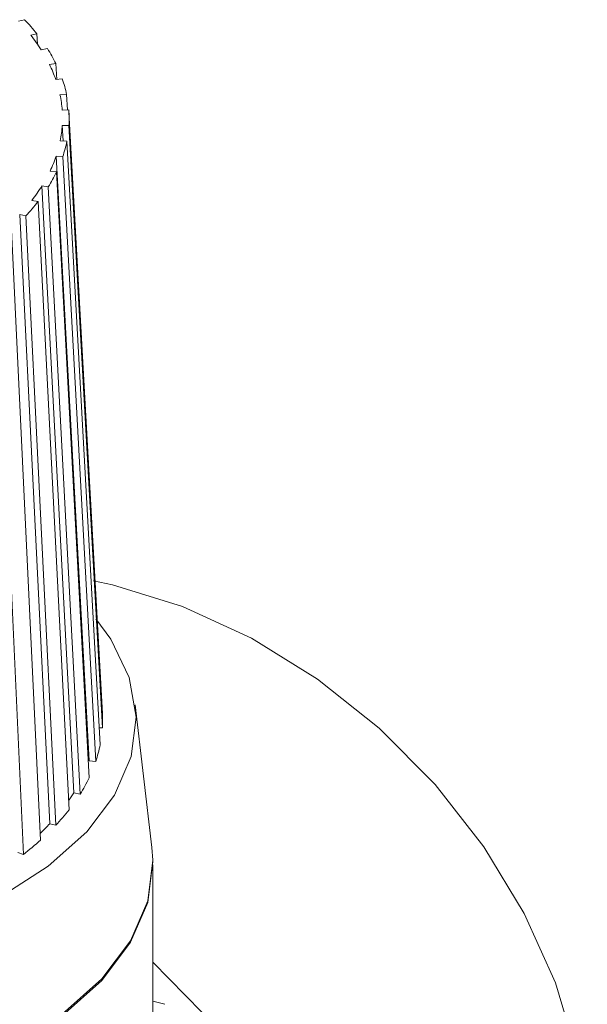
# Model space of a CAD drawing. Units: millimetres. Extents: x -826 to 9868, y -2000 to -175.
# Drawn here: x -37 to -20, y -1665 to -1636 of the extents above; entities that cross this region are included whole.
import ezdxf

# ---------------------------------------------------------------- set-up
doc = ezdxf.new("R2010")
doc.units = ezdxf.units.MM

msp = doc.modelspace()

# ---------------------------------------------------------------- linework, layer by layer
at = {"color": 7, "linetype": 'Continuous', "lineweight": 18}
for p, q in [((-37.205, -1635.64), (-37.026, -1635.595)), ((-36.839, -1636.06), (-36.654, -1636.021)), ((-36.654, -1636.021), (-36.638, -1636.331)), ((-36.531, -1636.492), (-36.341, -1636.46)), ((-36.282, -1636.934), (-36.088, -1636.909)), ((-36.088, -1636.909), (-36.062, -1637.381)), ((-36.093, -1637.384), (-35.897, -1637.366)), ((-35.966, -1637.839), (-35.767, -1637.828)), ((-35.767, -1637.828), (-35.742, -1638.295)), ((-35.901, -1638.298), (-35.701, -1638.294)), ((-34.698, -1656.343), (-35.697, -1638.357)), ((-35.898, -1638.758), (-35.698, -1638.762)), ((-35.873, -1639.222), (-35.898, -1638.758)), ((-35.698, -1638.762), (-34.699, -1656.778)), ((-35.958, -1639.217), (-35.759, -1639.228)), ((-35.759, -1639.228), (-34.764, -1657.281)), ((-36.079, -1639.673), (-35.882, -1639.691)), ((-35.094, -1657.762), (-36.079, -1639.673)), ((-35.882, -1639.691), (-34.897, -1657.779)), ((-36.262, -1640.124), (-36.068, -1640.148)), ((-36.068, -1640.148), (-35.097, -1658.272)), ((-36.506, -1640.566), (-36.316, -1640.598)), ((-35.554, -1658.725), (-36.506, -1640.566)), ((-36.316, -1640.598), (-35.364, -1658.756)), ((-36.809, -1640.999), (-36.623, -1641.038)), ((-36.623, -1641.038), (-35.695, -1659.23)), ((-37.17, -1641.42), (-36.99, -1641.465)), ((-36.27, -1659.645), (-37.17, -1641.42)), ((-36.99, -1641.465), (-36.09, -1659.69)), ((-37.413, -1641.878), (-36.546, -1660.135)), ((-37.892, -1642.276), (-37.061, -1660.563)), ((-33.22, -1660.356), (-33.719, -1656.085)), ((-34.699, -1656.778), (-34.792, -1656.777)), ((-34.897, -1657.779), (-35.094, -1657.762)), ((-35.364, -1658.756), (-35.554, -1658.725)), ((-36.09, -1659.69), (-36.27, -1659.645)), ((-37.061, -1660.563), (-37.227, -1660.505)), ((-33.192, -1666.3), (-33.192, -1660.878)), ((-33.192, -1664.948), (-32.83, -1665.046))]:
    msp.add_line(p, q, dxfattribs=at)
at = {"color": 7, "linetype": 'Continuous', "lineweight": 18, "flags": 128}
for points in [[(-23.048, -1677.009), (-22.091, -1675.908), (-21.16, -1674.338), (-20.526, -1672.571), (-20.206, -1670.648), (-20.206, -1668.614), (-20.526, -1666.517), (-21.16, -1664.405), (-22.091, -1662.329), (-23.298, -1660.337), (-24.754, -1658.476), (-26.423, -1656.79), (-28.267, -1655.317), (-30.242, -1654.092), (-32.302, -1653.145), (-34.399, -1652.497), (-34.961, -1652.377)], [(-34.898, -1653.514), (-34.449, -1654.127), (-33.897, -1655.275), (-33.693, -1656.453), (-33.84, -1657.633), (-34.335, -1658.788), (-35.167, -1659.891), (-36.316, -1660.915), (-37.755, -1661.837)], [(-33.22, -1660.356), (-33.193, -1660.735), (-33.345, -1661.955), (-33.857, -1663.149), (-34.716, -1664.288), (-35.903, -1665.346), (-37.39, -1666.299), (-39.142, -1667.123), (-41.118, -1667.8), (-43.271, -1668.314), (-45.551, -1668.653), (-47.905, -1668.808), (-50.277, -1668.777), (-52.612, -1668.559), (-54.855, -1668.16), (-56.954, -1667.59), (-58.859, -1666.861), (-60.526, -1665.991), (-61.915, -1665), (-62.995, -1663.912), (-63.739, -1662.751), (-64.13, -1661.546), (-64.164, -1660.356)], [(-33.193, -1660.771), (-33.193, -1660.778), (-33.345, -1661.998), (-33.857, -1663.191), (-34.716, -1664.331), (-35.903, -1665.389), (-37.39, -1666.342), (-39.142, -1667.166), (-41.118, -1667.843), (-43.271, -1668.357), (-45.551, -1668.696), (-47.905, -1668.851), (-50.277, -1668.819), (-52.612, -1668.602), (-54.855, -1668.203), (-56.954, -1667.633), (-58.859, -1666.904), (-60.526, -1666.034), (-61.915, -1665.043), (-62.995, -1663.955), (-63.739, -1662.794), (-64.13, -1661.589), (-64.192, -1660.878)]]:
    msp.add_lwpolyline(points, dxfattribs=at)
at = {"color": 8, "linetype": 'Continuous', "lineweight": 18, "flags": 128}
msp.add_lwpolyline([(-33.192, -1663.781), (-31.727, -1665.282), (-30.271, -1667.143), (-29.064, -1669.135), (-28.133, -1671.211), (-27.499, -1673.323), (-27.179, -1675.42), (-27.179, -1677.454), (-27.499, -1679.377), (-28.133, -1681.144), (-29.064, -1682.714), (-30.021, -1683.814)], dxfattribs=at)
at = {"color": 7, "linetype": 'Continuous', "lineweight": 18}
for centre, radius, start, end in [((-41.443, -1639.821), 6.114, 38.43, 43.7324), ((-40.918, -1639.297), 5.207, 32.5914, 38.4321), ((-40.234, -1638.949), 4.621, 26.1995, 32.5903), ((-39.911, -1638.719), 4.045, 19.2814, 26.1938), ((-39.432, -1638.602), 3.746, 11.9185, 19.2701), ((-39.365, -1638.556), 3.474, 4.251, 11.9018), ((-39.144, -1638.549), 3.452, 356.468, 4.231), ((-39.353, -1638.544), 3.461, 348.7787, 356.4478), ((-39.408, -1638.503), 3.72, 341.3765, 348.7617), ((-39.876, -1638.393), 4.007, 334.4086, 341.3647), ((-40.188, -1638.175), 4.568, 327.9628, 334.4024), ((-40.865, -1637.839), 5.142, 322.0711, 327.9613), ((-41.382, -1637.329), 6.033, 316.7234, 322.073), ((-38.409, -1656.549), 3.718, 356.468, 4.231), ((-38.694, -1656.5), 4.006, 341.3765, 348.7617), ((-39.534, -1656.146), 4.92, 327.9628, 334.4024), ((-40.094, -1655.889), 5.353, 325.0105, 328.0133), ((-40.82, -1655.236), 6.497, 316.7234, 322.073), ((-41.557, -1654.673), 7.258, 313.56, 316.7582), ((-42.384, -1653.625), 8.745, 307.4994, 311.8876)]:
    msp.add_arc(centre, radius, start, end, dxfattribs=at)

doc.saveas('drawing.dxf')
